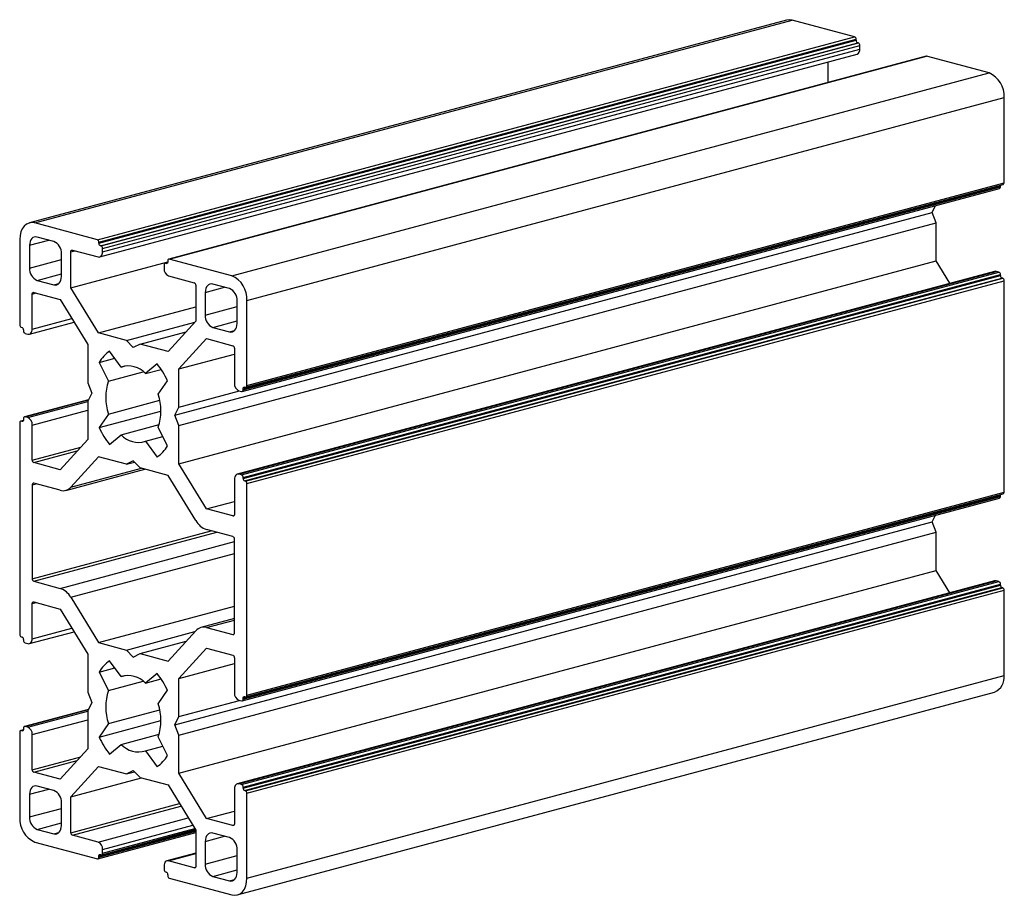
# Paper-space layout '_Диметрия' of a CAD drawing. Units: millimetres. Extents: x -81.5 to 10.4, y -66.6 to 15.2.
import ezdxf

# ---------------------------------------------------------------- set-up
doc = ezdxf.new("R2010")
doc.units = ezdxf.units.MM

psp = doc.layouts.new('_Диметрия')

# ---------------------------------------------------------------- linework, layer by layer
at = {"color": 7, "linetype": 'Continuous', "lineweight": 25}
for p, q in [((-9.888, 15.167), (-80.599, -3.777)), ((-80.081, -3.782), (-9.371, 15.162)), ((-3.537, 13.599), (-9.371, 15.162)), ((-74.248, -5.345), (-3.537, 13.599)), ((-74.106, -5.576), (-3.396, 13.368)), ((-74.106, -5.672), (-3.396, 13.272)), ((-73.965, -5.903), (-3.254, 13.041)), ((-73.894, -5.922), (-3.184, 13.023)), ((-3.396, 13.272), (-3.396, 13.368)), ((-3.184, 13.023), (-3.254, 13.041)), ((-74.022, -6.955), (-3.311, 11.989)), ((-73.753, -6.152), (-3.042, 12.792)), ((-73.753, -6.489), (-3.042, 12.455)), ((-3.042, 12.455), (-3.042, 12.792)), ((3.129, 11.8), (-67.582, -7.144)), ((-67.53, -7.145), (3.18, 11.799)), ((-6.012, 9.351), (-6.012, 11.265)), ((9.014, 10.236), (3.18, 11.799)), ((-61.697, -8.708), (9.014, 10.236)), ((-60.282, -11.014), (10.428, 7.931)), ((10.428, -0.018), (10.428, 7.931)), ((-60.726, -19.504), (9.985, -0.56)), ((-60.636, -19.253), (10.075, -0.308)), ((-60.636, -19.349), (10.075, -0.405)), ((-60.372, -19.117), (10.339, -0.173)), ((-60.282, -18.962), (10.428, -0.018)), ((10.075, -0.405), (10.075, -0.308)), ((3.7, -2.792), (4, -2.164)), ((-67.011, -21.736), (3.7, -2.792)), ((4.067, -3.757), (3.7, -2.792)), ((-74.248, -5.345), (-80.081, -3.782)), ((-66.643, -22.701), (4.067, -3.757)), ((4.067, -7.313), (4.067, -3.757)), ((-81.496, -5.33), (-81.496, -13.279)), ((-78.314, -5.508), (-79.869, -5.092)), ((-80.576, -5.866), (-80.576, -7.985)), ((-76.581, -6.31), (-74.177, -6.954)), ((-74.106, -5.672), (-74.106, -5.576)), ((-73.894, -5.922), (-73.965, -5.903)), ((-73.753, -6.489), (-73.753, -6.152)), ((-77.607, -8.781), (-77.607, -6.661)), ((-76.723, -9.823), (-76.723, -6.465)), ((-67.672, -7.3), (-67.672, -7.396)), ((-61.697, -8.708), (-67.53, -7.145)), ((-66.643, -26.257), (4.067, -7.313)), ((5.356, -9.414), (4.067, -7.313)), ((-76.723, -9.823), (-67.672, -7.398)), ((-68.025, -7.687), (-68.025, -8.024)), ((-67.681, -7.463), (-67.936, -7.531)), ((-67.813, -7.551), (-67.884, -7.532)), ((-79.869, -9.138), (-78.314, -9.555)), ((-67.601, -8.716), (-65.197, -9.36)), ((9.53, -8.296), (-61.18, -27.24)), ((-61.025, -27.241), (9.686, -8.297)), ((-60.777, -27.308), (9.933, -8.364)), ((-60.636, -27.538), (10.075, -8.594)), ((-60.636, -27.635), (10.075, -8.69)), ((-60.495, -27.865), (10.216, -8.921)), ((-60.424, -27.884), (10.287, -8.94)), ((-60.282, -28.115), (10.428, -9.171)), ((9.933, -8.364), (9.686, -8.297)), ((10.075, -8.69), (10.075, -8.594)), ((10.287, -8.94), (10.216, -8.921)), ((10.428, -28.921), (10.428, -9.171)), ((-74.132, -14.047), (-76.723, -9.823)), ((-65.055, -9.59), (-65.055, -12.949)), ((-61.909, -9.903), (-63.464, -9.487)), ((-80.329, -13.688), (-80.329, -10.412)), ((-80.188, -10.257), (-77.723, -10.918)), ((-77.723, -10.918), (-75.135, -15.137)), ((-64.172, -10.261), (-64.172, -12.38)), ((-60.282, -18.962), (-60.282, -11.014)), ((-74.132, -14.047), (-65.055, -11.616)), ((-61.202, -13.176), (-61.202, -11.056)), ((-81.354, -13.509), (-81.284, -13.528)), ((-81.142, -13.759), (-81.142, -13.855)), ((-80.598, -14.154), (-76.424, -13.035)), ((-71.525, -14.746), (-65.132, -13.033)), ((-65.055, -12.949), (-67.646, -15.785)), ((-63.464, -13.533), (-61.909, -13.95)), ((-81.001, -14.086), (-80.753, -14.152)), ((-71.525, -14.746), (-74.132, -14.047)), ((-70.253, -15.087), (-65.957, -13.936)), ((-66.643, -17.412), (-64.055, -14.579)), ((-64.055, -14.579), (-61.591, -15.239)), ((-75.135, -15.137), (-75.135, -18.692)), ((-70.889, -15.412), (-71.525, -14.746)), ((-70.253, -15.087), (-70.889, -15.412)), ((-67.646, -15.785), (-70.253, -15.087)), ((-61.449, -15.47), (-61.449, -18.746)), ((-74.075, -16.804), (-72.62, -16.414)), ((-72.021, -17.233), (-73.107, -15.749)), ((-66.643, -17.412), (-61.449, -16.02)), ((-74.075, -16.804), (-73.209, -18.534)), ((-72.021, -17.233), (-71.641, -17.131)), ((-68.672, -16.938), (-69.758, -17.839)), ((-69.758, -17.839), (-68.293, -17.447)), ((-66.643, -20.967), (-66.643, -17.412)), ((-73.209, -18.534), (-69.961, -17.664)), ((-75.135, -18.692), (-74.767, -19.658)), ((-68.569, -19.777), (-67.703, -18.511)), ((-60.636, -19.349), (-60.636, -19.253)), ((-60.495, -19.098), (-60.424, -19.117)), ((-74.767, -19.658), (-75.135, -20.426)), ((-66.643, -20.967), (-60.979, -19.45)), ((-61.025, -19.437), (-60.777, -19.504)), ((-75.068, -20.286), (-81.052, -21.889)), ((-75.135, -20.426), (-75.135, -23.982)), ((-73.209, -21.617), (-68.42, -20.334)), ((-67.011, -21.736), (-66.643, -20.967)), ((-81.142, -22.044), (-81.142, -22.141)), ((-80.753, -21.956), (-81.001, -21.89)), ((-74.075, -22.883), (-68.308, -21.338)), ((-73.209, -21.617), (-74.075, -22.883)), ((-66.643, -22.701), (-67.011, -21.736)), ((-81.496, -22.431), (-81.496, -42.182)), ((-81.152, -22.208), (-81.406, -22.276)), ((-81.284, -22.296), (-81.354, -22.277)), ((-80.329, -25.923), (-80.329, -22.648)), ((-72.021, -23.554), (-68.481, -22.606)), ((-67.703, -24.59), (-68.569, -22.86)), ((-66.643, -26.257), (-66.643, -22.701)), ((-73.107, -24.456), (-72.021, -23.554)), ((-69.758, -24.16), (-68.136, -23.726)), ((-75.135, -23.982), (-77.723, -26.814)), ((-69.758, -24.16), (-68.672, -25.644)), ((-74.132, -25.609), (-76.723, -28.445)), ((-71.525, -26.307), (-74.132, -25.609)), ((-77.723, -26.814), (-80.188, -26.154)), ((-70.889, -25.981), (-71.525, -26.307)), ((-71.525, -26.307), (-70.771, -26.105)), ((-70.253, -26.648), (-70.889, -25.981)), ((-67.646, -27.346), (-70.253, -26.648)), ((-64.055, -30.476), (-66.643, -26.257)), ((-77.205, -28.746), (-69.813, -26.766)), ((-65.055, -31.571), (-67.646, -27.346)), ((-60.777, -27.308), (-61.025, -27.241)), ((-60.636, -27.635), (-60.636, -27.538)), ((-80.329, -28.236), (-80.329, -37.003)), ((-77.723, -28.741), (-80.188, -28.081)), ((-61.449, -27.706), (-61.449, -30.981)), ((-60.424, -27.884), (-60.495, -27.865)), ((-60.282, -47.865), (-60.282, -28.115)), ((-60.636, -48.156), (10.075, -29.212)), ((-60.636, -48.252), (10.075, -29.308)), ((-60.372, -48.021), (10.339, -29.076)), ((-60.282, -47.865), (10.428, -28.921)), ((10.075, -29.308), (10.075, -29.212)), ((-64.055, -30.476), (-61.449, -29.778)), ((-60.726, -48.408), (9.985, -29.463)), ((-61.591, -31.136), (-64.055, -30.476)), ((3.7, -31.695), (4, -31.067)), ((-67.011, -50.639), (3.7, -31.695)), ((4.067, -32.66), (3.7, -31.695)), ((-66.643, -51.605), (4.067, -32.66)), ((-61.591, -33.063), (-64.055, -32.403)), ((4.067, -36.216), (4.067, -32.66)), ((-61.449, -42.061), (-61.449, -33.294)), ((-66.643, -55.16), (4.067, -36.216)), ((5.356, -38.317), (4.067, -36.216)), ((-80.188, -37.234), (-77.723, -37.894)), ((9.53, -37.199), (-61.18, -56.143)), ((-61.025, -56.145), (9.686, -37.201)), ((-60.777, -56.211), (9.933, -37.267)), ((-60.636, -56.442), (10.075, -37.497)), ((-60.636, -56.538), (10.075, -37.594)), ((9.933, -37.267), (9.686, -37.201)), ((10.075, -37.594), (10.075, -37.497)), ((-60.495, -56.768), (10.216, -37.824)), ((-60.424, -56.787), (10.287, -37.843)), ((-60.282, -57.018), (10.428, -38.074)), ((10.287, -37.843), (10.216, -37.824)), ((10.428, -46.022), (10.428, -38.074)), ((-80.329, -42.591), (-80.329, -39.315)), ((-80.188, -39.16), (-77.723, -39.821)), ((-76.723, -38.726), (-74.132, -42.951)), ((-77.723, -39.821), (-75.135, -44.04)), ((-74.132, -42.951), (-61.449, -39.553)), ((-61.449, -40.714), (-64.573, -41.551)), ((-80.598, -43.057), (-76.424, -41.939)), ((-71.525, -43.649), (-65.132, -41.936)), ((-67.646, -44.688), (-65.055, -41.852)), ((-64.055, -41.556), (-61.591, -42.216)), ((-81.354, -42.413), (-81.284, -42.432)), ((-81.142, -42.662), (-81.142, -42.758)), ((-81.001, -42.989), (-80.753, -43.055)), ((-74.132, -42.951), (-71.525, -43.649)), ((-70.253, -43.99), (-65.957, -42.839)), ((-75.135, -44.04), (-75.135, -47.595)), ((-71.525, -43.649), (-70.889, -44.316)), ((-70.889, -44.316), (-70.253, -43.99)), ((-70.253, -43.99), (-67.646, -44.688)), ((-66.643, -46.315), (-64.055, -43.482)), ((-64.055, -43.482), (-61.591, -44.143)), ((-72.021, -46.136), (-73.107, -44.653)), ((-66.643, -46.315), (-61.449, -44.924)), ((-61.449, -44.373), (-61.449, -47.649)), ((-74.075, -45.707), (-72.62, -45.317)), ((-74.075, -45.707), (-73.209, -47.437)), ((-68.672, -45.841), (-69.758, -46.743)), ((-73.209, -47.437), (-69.961, -46.567)), ((-72.021, -46.136), (-71.641, -46.035)), ((-69.758, -46.743), (-68.293, -46.35)), ((-66.643, -49.87), (-66.643, -46.315)), ((-60.282, -64.966), (10.428, -46.022)), ((-75.135, -47.595), (-74.767, -48.561)), ((-68.569, -48.68), (-67.703, -47.414)), ((-61.179, -66.519), (9.532, -47.575)), ((-74.767, -48.561), (-75.135, -49.33)), ((-66.643, -49.87), (-60.979, -48.353)), ((-61.025, -48.341), (-60.777, -48.407)), ((-60.636, -48.252), (-60.636, -48.156)), ((-60.495, -48.001), (-60.424, -48.02)), ((-75.068, -49.189), (-81.052, -50.792)), ((-75.135, -49.33), (-75.135, -52.885)), ((-73.209, -50.52), (-68.42, -49.237)), ((-74.075, -51.786), (-68.308, -50.241)), ((-73.209, -50.52), (-74.075, -51.786)), ((-67.011, -50.639), (-66.643, -49.87)), ((-81.496, -51.335), (-81.496, -59.283)), ((-81.152, -51.111), (-81.406, -51.179)), ((-81.284, -51.199), (-81.354, -51.18)), ((-81.142, -50.948), (-81.142, -51.044)), ((-80.753, -50.859), (-81.001, -50.793)), ((-66.643, -51.605), (-67.011, -50.639)), ((-80.329, -54.827), (-80.329, -51.551)), ((-72.021, -52.458), (-68.481, -51.509)), ((-67.703, -53.493), (-68.569, -51.763)), ((-66.643, -55.16), (-66.643, -51.605)), ((-75.135, -52.885), (-77.723, -55.718)), ((-73.107, -53.359), (-72.021, -52.458)), ((-69.758, -53.064), (-68.136, -52.629)), ((-69.758, -53.064), (-68.672, -54.547)), ((-77.723, -55.718), (-80.188, -55.057)), ((-76.723, -57.348), (-74.132, -54.512)), ((-74.132, -54.512), (-71.525, -55.21)), ((-71.525, -55.21), (-70.889, -54.884)), ((-71.525, -55.21), (-70.771, -55.008)), ((-70.889, -54.884), (-70.253, -55.551)), ((-64.055, -59.379), (-66.643, -55.16)), ((-76.723, -57.348), (-70.134, -55.583)), ((-70.253, -55.551), (-67.646, -56.249)), ((-78.314, -56.764), (-79.869, -56.347)), ((-67.646, -56.249), (-65.055, -60.474)), ((-61.449, -56.609), (-61.449, -59.885)), ((-60.777, -56.211), (-61.025, -56.145)), ((-60.636, -56.538), (-60.636, -56.442)), ((-60.424, -56.787), (-60.495, -56.768)), ((-80.576, -57.121), (-80.576, -59.24)), ((-77.607, -60.036), (-77.607, -57.916)), ((-76.723, -60.706), (-76.723, -57.348)), ((-60.282, -64.966), (-60.282, -57.018)), ((-64.055, -59.379), (-61.449, -58.681)), ((-61.591, -60.04), (-64.055, -59.379)), ((-79.869, -60.393), (-78.314, -60.81)), ((-73.843, -62.765), (-65.088, -60.42)), ((-65.055, -60.474), (-65.055, -63.832)), ((-80.081, -61.589), (-74.248, -63.152)), ((-74.177, -61.581), (-76.581, -60.937)), ((-74.196, -63.152), (-65.055, -60.703)), ((-64.172, -61.516), (-64.172, -63.635)), ((-61.909, -61.159), (-63.464, -60.742)), ((-73.753, -62.61), (-73.753, -62.273)), ((-61.202, -64.431), (-61.202, -62.312)), ((-74.106, -62.997), (-74.106, -62.901)), ((-73.965, -62.746), (-73.894, -62.765)), ((-65.055, -62.618), (-67.756, -63.341)), ((-65.197, -63.987), (-67.601, -63.343)), ((-68.025, -63.807), (-68.025, -64.145)), ((-67.884, -64.375), (-67.813, -64.394)), ((-67.672, -64.625), (-67.672, -64.721)), ((-67.53, -64.952), (-61.697, -66.514)), ((-63.464, -64.788), (-61.909, -65.205))]:
    psp.add_line(p, q, dxfattribs=at)
at = {"color": 8, "linetype": 'Continuous', "lineweight": 25}
for p, q in [((-80.576, -5.866), (-78.778, -5.384)), ((-76.723, -6.465), (-76.363, -6.368)), ((-80.576, -7.985), (-77.607, -7.19)), ((-67.884, -7.532), (-67.687, -7.479)), ((-67.813, -7.551), (-67.717, -7.525)), ((-79.869, -9.138), (-77.607, -8.532)), ((-78.314, -9.555), (-77.832, -9.426)), ((-64.172, -10.261), (-62.373, -9.779)), ((-80.329, -10.412), (-79.969, -10.316)), ((-64.172, -12.38), (-61.202, -11.585)), ((-80.329, -13.688), (-76.631, -12.697)), ((-63.464, -13.533), (-61.202, -12.927)), ((-61.909, -13.95), (-61.427, -13.821)), ((-81.001, -21.89), (-75.076, -20.302)), ((-80.753, -21.956), (-75.135, -20.451)), ((-80.329, -22.648), (-75.135, -21.256)), ((-81.354, -22.277), (-81.157, -22.224)), ((-81.284, -22.296), (-81.187, -22.27)), ((-80.329, -25.923), (-75.8, -24.71)), ((-80.188, -26.154), (-76.125, -25.066)), ((-76.723, -28.445), (-70.134, -26.68)), ((-80.329, -28.236), (-79.969, -28.139)), ((-61.591, -31.136), (-61.494, -31.11)), ((-80.329, -37.003), (-63.607, -32.523)), ((-80.188, -37.234), (-63.106, -32.657)), ((-77.723, -37.894), (-61.449, -33.534)), ((-76.723, -38.726), (-61.449, -34.634)), ((-80.329, -39.315), (-79.969, -39.219)), ((-64.055, -41.556), (-61.449, -40.857)), ((-80.329, -42.591), (-76.631, -41.6)), ((-61.591, -42.216), (-61.494, -42.19)), ((-81.001, -50.793), (-75.076, -49.206)), ((-80.753, -50.859), (-75.135, -49.354)), ((-80.329, -51.551), (-75.135, -50.159)), ((-81.354, -51.18), (-81.157, -51.127)), ((-81.284, -51.199), (-81.187, -51.173)), ((-80.329, -54.827), (-75.8, -53.613)), ((-80.188, -55.057), (-76.125, -53.969)), ((-80.576, -57.121), (-78.778, -56.639)), ((-80.576, -59.24), (-77.607, -58.445)), ((-76.723, -60.706), (-66.58, -57.989)), ((-76.581, -60.937), (-66.438, -58.22)), ((-74.177, -61.581), (-65.76, -59.326)), ((-79.869, -60.393), (-77.607, -59.787)), ((-74.106, -62.901), (-65.055, -60.476)), ((-74.106, -62.997), (-65.055, -60.572)), ((-73.753, -62.273), (-65.335, -60.018)), ((-73.753, -62.61), (-65.158, -60.307)), ((-61.591, -60.04), (-61.494, -60.014)), ((-78.314, -60.81), (-77.832, -60.681)), ((-64.172, -61.516), (-62.373, -61.034)), ((-67.601, -63.343), (-65.055, -62.661)), ((-64.172, -63.635), (-61.202, -62.84)), ((-65.197, -63.987), (-65.101, -63.961)), ((-63.464, -64.788), (-61.202, -64.182)), ((-61.909, -65.205), (-61.427, -65.076))]:
    psp.add_line(p, q, dxfattribs=at)
at = {"color": 7, "linetype": 'Continuous', "lineweight": 25, "flags": 128}
for points in [[(-9.371, 15.162), (-9.647, 15.199), (-9.888, 15.167)], [(3.18, 11.799), (3.153, 11.803), (3.129, 11.8)], [(10.075, -0.308), (10.077, -0.272), (10.084, -0.241)], [(-80.081, -3.782), (-80.357, -3.745), (-80.623, -3.784), (-80.867, -3.897), (-81.081, -4.079), (-81.257, -4.324), (-81.388, -4.622), (-81.468, -4.962), (-81.496, -5.33)], [(-79.869, -5.092), (-80.007, -5.073), (-80.14, -5.092), (-80.262, -5.149), (-80.369, -5.24), (-80.457, -5.362), (-80.523, -5.511), (-80.563, -5.681), (-80.576, -5.866)], [(-76.723, -6.465), (-76.72, -6.428), (-76.712, -6.394), (-76.699, -6.364), (-76.681, -6.339), (-76.66, -6.321), (-76.635, -6.31), (-76.609, -6.306), (-76.581, -6.31)], [(-74.177, -6.954), (-74.094, -6.965), (-74.015, -6.953), (-73.941, -6.92), (-73.877, -6.865), (-73.824, -6.791), (-73.785, -6.702), (-73.761, -6.6), (-73.753, -6.489)], [(-67.53, -7.145), (-67.558, -7.141), (-67.584, -7.145), (-67.609, -7.156), (-67.63, -7.175), (-67.648, -7.199), (-67.661, -7.229), (-67.669, -7.263), (-67.672, -7.3)], [(-67.884, -7.532), (-67.911, -7.528), (-67.938, -7.532), (-67.962, -7.543), (-67.984, -7.562), (-68.001, -7.586), (-68.015, -7.616), (-68.023, -7.65), (-68.025, -7.687)], [(-67.672, -7.396), (-67.674, -7.433), (-67.683, -7.467), (-67.696, -7.497), (-67.713, -7.521), (-67.735, -7.539), (-67.759, -7.551), (-67.786, -7.555), (-67.813, -7.551)], [(-78.314, -9.555), (-78.176, -9.573), (-78.043, -9.554), (-77.921, -9.498), (-77.814, -9.407), (-77.726, -9.284), (-77.66, -9.135), (-77.62, -8.965), (-77.607, -8.781)], [(9.686, -8.297), (9.603, -8.286), (9.53, -8.296)], [(-63.464, -9.487), (-63.602, -9.468), (-63.735, -9.488), (-63.857, -9.544), (-63.964, -9.635), (-64.052, -9.757), (-64.118, -9.906), (-64.158, -10.076), (-64.172, -10.261)], [(-80.329, -10.412), (-80.326, -10.375), (-80.318, -10.341), (-80.305, -10.311), (-80.288, -10.287), (-80.266, -10.269), (-80.242, -10.257), (-80.215, -10.253), (-80.188, -10.257)], [(-80.753, -14.152), (-80.67, -14.163), (-80.591, -14.152), (-80.518, -14.118), (-80.453, -14.063), (-80.4, -13.99), (-80.361, -13.9), (-80.337, -13.798), (-80.329, -13.688)], [(-61.909, -13.95), (-61.771, -13.968), (-61.638, -13.949), (-61.516, -13.893), (-61.409, -13.802), (-61.321, -13.679), (-61.256, -13.53), (-61.215, -13.36), (-61.202, -13.176)], [(-60.636, -19.253), (-60.633, -19.216), (-60.625, -19.182), (-60.612, -19.152), (-60.595, -19.127), (-60.573, -19.109), (-60.549, -19.098), (-60.522, -19.094), (-60.495, -19.098)], [(-60.424, -19.117), (-60.396, -19.12), (-60.37, -19.117), (-60.345, -19.105), (-60.324, -19.087), (-60.306, -19.063), (-60.293, -19.033), (-60.285, -18.999), (-60.282, -18.962)], [(-60.777, -19.504), (-60.75, -19.507), (-60.723, -19.504), (-60.699, -19.492), (-60.677, -19.474), (-60.66, -19.45), (-60.647, -19.42), (-60.639, -19.386), (-60.636, -19.349)], [(-81.001, -21.89), (-81.028, -21.886), (-81.055, -21.89), (-81.079, -21.901), (-81.101, -21.919), (-81.118, -21.944), (-81.131, -21.974), (-81.139, -22.008), (-81.142, -22.044)], [(-81.354, -22.277), (-81.382, -22.273), (-81.408, -22.277), (-81.433, -22.288), (-81.454, -22.306), (-81.472, -22.331), (-81.485, -22.361), (-81.493, -22.395), (-81.496, -22.431)], [(-81.142, -22.141), (-81.145, -22.178), (-81.153, -22.212), (-81.166, -22.241), (-81.184, -22.266), (-81.205, -22.284), (-81.229, -22.295), (-81.256, -22.299), (-81.284, -22.296)], [(-61.025, -27.241), (-61.108, -27.23), (-61.187, -27.242), (-61.261, -27.276), (-61.325, -27.33), (-61.378, -27.404), (-61.417, -27.493), (-61.441, -27.595), (-61.449, -27.706)], [(-80.188, -28.081), (-80.215, -28.077), (-80.242, -28.081), (-80.266, -28.092), (-80.288, -28.111), (-80.305, -28.135), (-80.318, -28.165), (-80.326, -28.199), (-80.329, -28.236)], [(10.075, -29.212), (10.077, -29.175), (10.084, -29.145)], [(-61.449, -30.981), (-61.452, -31.018), (-61.46, -31.052), (-61.473, -31.082), (-61.491, -31.107), (-61.512, -31.125), (-61.536, -31.136), (-61.563, -31.14), (-61.591, -31.136)], [(9.686, -37.201), (9.603, -37.189), (9.53, -37.199)], [(-80.329, -39.315), (-80.326, -39.278), (-80.318, -39.244), (-80.305, -39.215), (-80.288, -39.19), (-80.266, -39.172), (-80.242, -39.161), (-80.215, -39.157), (-80.188, -39.16)], [(-61.591, -42.216), (-61.563, -42.22), (-61.536, -42.216), (-61.512, -42.204), (-61.491, -42.186), (-61.473, -42.162), (-61.46, -42.132), (-61.452, -42.098), (-61.449, -42.061)], [(-80.753, -43.055), (-80.67, -43.066), (-80.591, -43.055), (-80.518, -43.021), (-80.453, -42.966), (-80.4, -42.893), (-80.361, -42.804), (-80.337, -42.702), (-80.329, -42.591)], [(-60.777, -48.407), (-60.75, -48.411), (-60.723, -48.407), (-60.699, -48.396), (-60.677, -48.377), (-60.66, -48.353), (-60.647, -48.323), (-60.639, -48.289), (-60.636, -48.252)], [(-60.636, -48.156), (-60.633, -48.119), (-60.625, -48.085), (-60.612, -48.055), (-60.595, -48.031), (-60.573, -48.013), (-60.549, -48.001), (-60.522, -47.997), (-60.495, -48.001)], [(-60.424, -48.02), (-60.396, -48.024), (-60.37, -48.02), (-60.345, -48.009), (-60.324, -47.99), (-60.306, -47.966), (-60.293, -47.936), (-60.285, -47.902), (-60.282, -47.865)], [(-81.354, -51.18), (-81.382, -51.176), (-81.408, -51.18), (-81.433, -51.191), (-81.454, -51.21), (-81.472, -51.234), (-81.485, -51.264), (-81.493, -51.298), (-81.496, -51.335)], [(-81.142, -51.044), (-81.145, -51.081), (-81.153, -51.115), (-81.166, -51.145), (-81.184, -51.169), (-81.205, -51.187), (-81.229, -51.199), (-81.256, -51.203), (-81.284, -51.199)], [(-81.001, -50.793), (-81.028, -50.789), (-81.055, -50.793), (-81.079, -50.804), (-81.101, -50.823), (-81.118, -50.847), (-81.131, -50.877), (-81.139, -50.911), (-81.142, -50.948)], [(-79.869, -56.347), (-80.007, -56.328), (-80.14, -56.348), (-80.262, -56.404), (-80.369, -56.495), (-80.457, -56.618), (-80.523, -56.767), (-80.563, -56.937), (-80.576, -57.121)], [(-61.025, -56.145), (-61.108, -56.134), (-61.187, -56.145), (-61.261, -56.179), (-61.325, -56.234), (-61.378, -56.307), (-61.417, -56.397), (-61.441, -56.499), (-61.449, -56.609)], [(-78.314, -60.81), (-78.176, -60.829), (-78.043, -60.809), (-77.921, -60.753), (-77.814, -60.662), (-77.726, -60.539), (-77.66, -60.39), (-77.62, -60.22), (-77.607, -60.036)], [(-61.449, -59.885), (-61.452, -59.922), (-61.46, -59.956), (-61.473, -59.985), (-61.491, -60.01), (-61.512, -60.028), (-61.536, -60.039), (-61.563, -60.043), (-61.591, -60.04)], [(-63.464, -60.742), (-63.602, -60.723), (-63.735, -60.743), (-63.857, -60.799), (-63.964, -60.89), (-64.052, -61.013), (-64.118, -61.162), (-64.158, -61.332), (-64.172, -61.516)], [(-74.248, -63.152), (-74.22, -63.156), (-74.194, -63.152), (-74.169, -63.14), (-74.148, -63.122), (-74.13, -63.098), (-74.117, -63.068), (-74.109, -63.034), (-74.106, -62.997)], [(-74.106, -62.901), (-74.104, -62.864), (-74.096, -62.83), (-74.083, -62.8), (-74.065, -62.776), (-74.044, -62.757), (-74.019, -62.746), (-73.993, -62.742), (-73.965, -62.746)], [(-73.894, -62.765), (-73.867, -62.769), (-73.84, -62.765), (-73.816, -62.753), (-73.794, -62.735), (-73.777, -62.711), (-73.764, -62.681), (-73.756, -62.647), (-73.753, -62.61)], [(-67.601, -63.343), (-67.684, -63.332), (-67.763, -63.343), (-67.837, -63.377), (-67.901, -63.432), (-67.954, -63.505), (-67.993, -63.595), (-68.017, -63.697), (-68.025, -63.807)], [(-65.055, -63.832), (-65.058, -63.869), (-65.066, -63.903), (-65.079, -63.933), (-65.097, -63.957), (-65.118, -63.976), (-65.143, -63.987), (-65.169, -63.991), (-65.197, -63.987)], [(-61.909, -65.205), (-61.771, -65.224), (-61.638, -65.204), (-61.516, -65.148), (-61.409, -65.057), (-61.321, -64.934), (-61.256, -64.785), (-61.215, -64.615), (-61.202, -64.431)], [(-61.697, -66.514), (-61.421, -66.551), (-61.155, -66.513), (-60.911, -66.4), (-60.697, -66.218), (-60.521, -65.973), (-60.39, -65.675), (-60.31, -65.335), (-60.282, -64.966)]]:
    psp.add_lwpolyline(points, dxfattribs=at)
at = {"color": 7, "linetype": 'Continuous', "lineweight": 25}
for centre, radius, start, end in [((-3.632, 13.382), 0.236, 356.63648, 66.40815), ((-3.16, 13.258), 0.236, 176.63648, 246.40815), ((-3.278, 12.806), 0.236, 356.63648, 66.40815), ((-3.489, 12.402), 0.45, 293.26942, 6.72909), ((8.068, 8.069), 2.365, 356.63648, 66.40815), ((9.926, -0.422), 0.15, 293.26942, 6.72909), ((10.279, -0.035), 0.15, 293.26942, 6.72909), ((-78.787, -6.592), 1.182, 356.63648, 66.40815), ((-74.342, -5.562), 0.236, 356.63648, 66.40815), ((-73.87, -5.686), 0.236, 176.63648, 246.40815), ((-73.989, -6.138), 0.236, 356.63648, 66.40815), ((-79.396, -8.055), 1.182, 176.63648, 246.40815), ((-67.317, -8.066), 0.709, 176.63648, 246.40815), ((-62.643, -10.875), 2.365, 356.63648, 66.40815), ((9.839, -8.58), 0.236, 356.63648, 66.40815), ((10.311, -8.704), 0.236, 176.63648, 246.40815), ((10.192, -9.157), 0.236, 356.63648, 66.40815), ((-65.291, -9.576), 0.236, 356.63648, 66.40815), ((-62.382, -10.987), 1.182, 356.63648, 66.40815), ((-62.991, -12.45), 1.182, 176.63648, 246.40815), ((-81.26, -13.293), 0.236, 176.63648, 246.40815), ((-81.378, -13.745), 0.236, 356.63648, 66.40815), ((-80.906, -13.869), 0.236, 176.63648, 246.40815), ((-61.685, -15.456), 0.236, 356.63648, 66.40815), ((-71.222, -18.452), 3.295, 124.89157, 149.98528), ((-71.361, -19.298), 2.168, 42.29854, 107.70554), ((-74.115, -21.372), 7.021, 24.05134, 39.17064), ((-68.817, -20.075), 4.654, 160.65681, 199.34319), ((-60.741, -18.787), 0.709, 176.63648, 246.40815), ((-72.961, -21.318), 4.654, 340.65681, 19.34319), ((-81.037, -22.606), 0.709, 356.63648, 66.40815), ((-67.663, -20.021), 7.021, 204.05134, 219.17064), ((-70.417, -22.095), 2.168, 222.29854, 287.70554), ((-70.556, -22.941), 3.295, 304.89157, 329.98528), ((-80.093, -25.937), 0.236, 176.63648, 246.40815), ((-60.872, -27.524), 0.236, 356.63648, 66.40815), ((-77.457, -27.803), 0.975, 254.18763, 318.83846), ((-60.4, -27.648), 0.236, 176.63648, 246.40815), ((-60.519, -28.101), 0.236, 356.63648, 66.40815), ((9.926, -29.326), 0.15, 293.26942, 6.72909), ((10.279, -28.939), 0.15, 293.26942, 6.72909), ((-63.491, -30.708), 1.786, 208.87548, 251.58443), ((-61.685, -33.28), 0.236, 356.63648, 66.40815), ((-80.093, -37.017), 0.236, 176.63648, 246.40815), ((9.839, -37.484), 0.236, 356.63648, 66.40815), ((10.311, -37.608), 0.236, 176.63648, 246.40815), ((-78.287, -39.589), 1.786, 28.87548, 71.58443), ((10.192, -38.06), 0.236, 356.63648, 66.40815), ((-81.26, -42.196), 0.236, 176.63648, 246.40815), ((-64.321, -42.494), 0.975, 74.18763, 138.83846), ((-81.378, -42.648), 0.236, 356.63648, 66.40815), ((-80.906, -42.772), 0.236, 176.63648, 246.40815), ((-71.222, -47.355), 3.295, 124.89157, 149.98528), ((-61.685, -44.359), 0.236, 356.63648, 66.40815), ((-74.115, -50.276), 7.021, 24.05134, 39.17064), ((-71.361, -48.202), 2.168, 42.29854, 107.70554), ((8.939, -46.198), 1.499, 293.26942, 6.72909), ((-68.817, -48.979), 4.654, 160.65681, 199.34319), ((-60.741, -47.691), 0.709, 176.63648, 246.40815), ((-72.961, -50.222), 4.654, 340.65681, 19.34319), ((-81.037, -51.509), 0.709, 356.63648, 66.40815), ((-67.663, -48.924), 7.021, 204.05134, 219.17064), ((-70.417, -50.998), 2.168, 222.29854, 287.70554), ((-70.556, -51.845), 3.295, 304.89157, 329.98528), ((-80.093, -54.841), 0.236, 176.63648, 246.40815), ((-78.787, -57.847), 1.182, 356.63648, 66.40815), ((-60.872, -56.428), 0.236, 356.63648, 66.40815), ((-60.4, -56.552), 0.236, 176.63648, 246.40815), ((-60.519, -57.004), 0.236, 356.63648, 66.40815), ((-79.135, -59.422), 2.365, 176.63648, 246.40815), ((-79.396, -59.31), 1.182, 176.63648, 246.40815), ((-76.487, -60.72), 0.236, 176.63648, 246.40815), ((-74.461, -62.231), 0.709, 356.63648, 66.40815), ((-62.382, -62.242), 1.182, 356.63648, 66.40815), ((-67.789, -64.158), 0.236, 176.63648, 246.40815), ((-62.991, -63.705), 1.182, 176.63648, 246.40815), ((-67.908, -64.611), 0.236, 356.63648, 66.40815), ((-67.436, -64.735), 0.236, 176.63648, 246.40815)]:
    psp.add_arc(centre, radius, start, end, dxfattribs=at)

doc.saveas('drawing.dxf')
